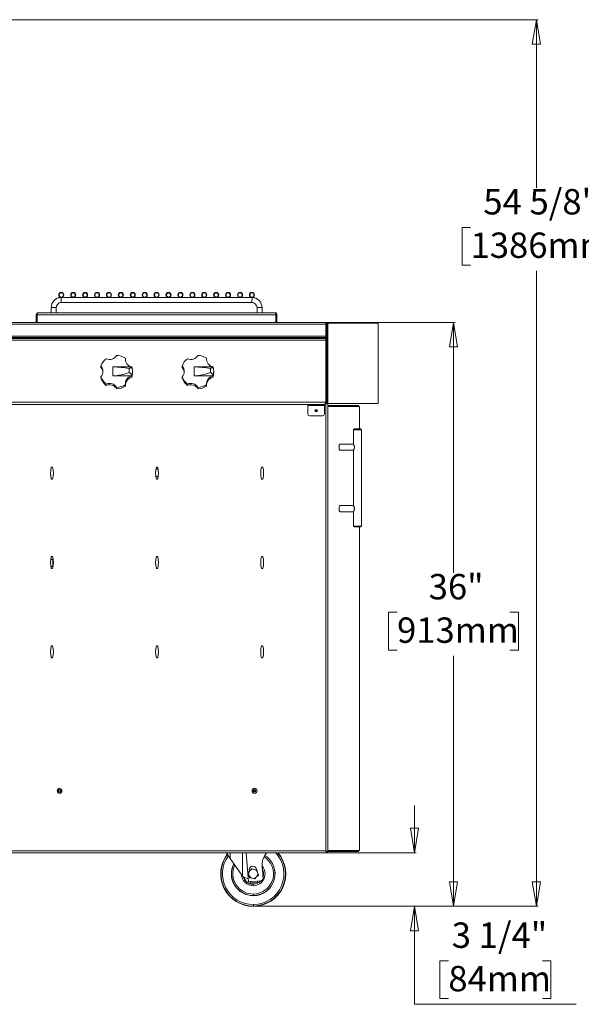
# Model space of a CAD drawing. Units: inches. Extents: x 5 to 156, y 10 to 146.
# Drawn here: x 55 to 90, y 10 to 71 of the extents above; entities that cross this region are included whole.
import ezdxf

# ---------------------------------------------------------------- set-up
doc = ezdxf.new("R2010")
doc.units = ezdxf.units.IN
doc.header["$MEASUREMENT"] = 0
doc.styles.add('SLDTEXTSTYLE0', font='TXT', dxfattribs={"width": 0.605})
doc.dimstyles.new('SLDDIMSTYLE0', dxfattribs={"dimtxt": 1.516724, "dimasz": 1.516724, "dimexe": 0, "dimexo": 0.0625, "dimgap": 0.379181, "dimtad": 0, "dimtih": 1, "dimtoh": 1, "dimdec": 6, "dimrnd": 1e-09, "dimzin": 12, "dimdsep": 46, "dimlunit": 5, "dimtxsty": 'SLDTEXTSTYLE0', "dimblk1": 'CLOSED', "dimblk2": 'CLOSED', "dimsah": 1, "dimcen": 0.09, "dimadec": 0, "dimazin": 3, "dimtfac": 1, "dimtdec": 3, "dimtmove": 0, "dimatfit": 0, "dimldrblk": 'CLOSED', "dimfxl": 1, "dimfrac": 2, "dimtolj": 1, "dimtzin": 12, "dimarcsym": 0})
doc.dimstyles.new('SLDDIMSTYLE1', dxfattribs={"dimtxt": 1.516724, "dimasz": 1.516724, "dimexe": 0, "dimexo": 0.0625, "dimgap": 0.379181, "dimtad": 0, "dimtih": 1, "dimtoh": 1, "dimdec": 3, "dimrnd": 1e-09, "dimzin": 12, "dimdsep": 46, "dimlunit": 5, "dimtxsty": 'SLDTEXTSTYLE0', "dimblk1": 'CLOSED', "dimblk2": 'CLOSED', "dimsah": 1, "dimcen": 0.09, "dimadec": 0, "dimazin": 3, "dimtfac": 1, "dimtdec": 3, "dimtofl": 0, "dimtmove": 0, "dimatfit": 3, "dimldrblk": 'CLOSED', "dimfxl": 1, "dimfrac": 2, "dimtolj": 1, "dimtzin": 12, "dimarcsym": 0})
doc.dimstyles.new('SLDDIMSTYLE2', dxfattribs={"dimtxt": 1.516724, "dimasz": 1.516724, "dimexe": 0, "dimexo": 0.0625, "dimgap": 0.379181, "dimtad": 0, "dimtih": 1, "dimtoh": 1, "dimdec": 6, "dimrnd": 1e-09, "dimzin": 12, "dimdsep": 46, "dimlunit": 5, "dimtxsty": 'SLDTEXTSTYLE0', "dimblk1": 'CLOSED', "dimblk2": 'CLOSED', "dimsah": 1, "dimcen": 0.09, "dimadec": 0, "dimazin": 3, "dimtfac": 1, "dimtdec": 3, "dimtofl": 0, "dimtmove": 0, "dimatfit": 3, "dimldrblk": 'CLOSED', "dimfxl": 1, "dimfrac": 2, "dimtolj": 1, "dimtzin": 12, "dimarcsym": 0})

# ---------------------------------------------------------------- blocks, each defined once
blk = doc.blocks.new('_CLOSED')
at = {"color": 0, "linetype": 'ByBlock', "lineweight": -2}
for p, q in [((-1, 0.166667), (0, 0)), ((-1, 0.166667), (-1, -0.166667)), ((0, 0), (-1, -0.166667)), ((0, 0), (-1, 0))]:
    blk.add_line(p, q, dxfattribs=at)
blk = doc.blocks.new('_D')
at = {"color": 150, "linetype": 'Continuous', "lineweight": 18}
for p, q in [((79.627, 19.241), (79.627, 22.158)), ((74.258, 19.241), (79.727, 19.241)), ((69.744, 15.949), (79.727, 15.949)), ((79.627, 9.916), (79.627, 15.949)), ((81.71, 12.592), (81.19, 12.592)), ((81.19, 12.592), (81.19, 10.263)), ((87.497, 12.592), (88.018, 12.592)), ((88.018, 12.592), (88.018, 10.263)), ((89.581, 9.916), (79.627, 9.916)), ((81.19, 10.263), (81.71, 10.263)), ((88.018, 10.263), (87.497, 10.263))]:
    blk.add_line(p, q, dxfattribs=at)
at = {"color": 150, "linetype": 'Continuous', "lineweight": 18, "xscale": 1.5167236328, "yscale": 1.5167236328}
for p, rotation in [((79.627, 19.241, 11.122), 270), ((79.627, 15.949, 11.122), 90)]:
    blk.add_blockref('_CLOSED', p, dxfattribs=dict(at, rotation=rotation))
at = {"color": 150, "linetype": 'Continuous', "lineweight": 18, "char_height": 1.5625, "attachment_point": 1, "style": 'SLDTEXTSTYLE0'}
for s, insert in [('3 1/4"', (81.919, 14.954)), ('84mm', (81.71, 12.277))]:
    blk.add_mtext(s, dxfattribs=dict(at, insert=insert))
blk = doc.blocks.new('_D_1')
at = {"color": 150, "linetype": 'Continuous', "lineweight": 18}
for p, q in [((77.381, 51.901), (82.127, 51.901)), ((82.027, 51.901), (82.027, 36.478)), ((78.554, 34.048), (78.034, 34.048)), ((78.034, 34.048), (78.034, 31.718)), ((85.499, 34.048), (86.02, 34.048)), ((86.02, 34.048), (86.02, 31.718)), ((78.034, 31.718), (78.554, 31.718)), ((86.02, 31.718), (85.499, 31.718)), ((82.027, 15.949), (82.027, 31.371)), ((69.765, 15.949), (82.127, 15.949))]:
    blk.add_line(p, q, dxfattribs=at)
at = {"color": 150, "linetype": 'Continuous', "lineweight": 18, "xscale": 1.5167236328, "yscale": 1.5167236328}
for p, rotation in [((82.027, 51.901, 11.122), 90), ((82.027, 15.949, 11.122), 270)]:
    blk.add_blockref('_CLOSED', p, dxfattribs=dict(at, rotation=rotation))
at = {"color": 150, "linetype": 'Continuous', "lineweight": 18, "char_height": 1.5625, "attachment_point": 1, "style": 'SLDTEXTSTYLE0'}
for s, insert in [('36"', (80.499, 36.409)), ('913mm', (78.554, 33.733))]:
    blk.add_mtext(s, dxfattribs=dict(at, insert=insert))
blk = doc.blocks.new('_D_2')
at = {"color": 150, "linetype": 'Continuous', "lineweight": 18}
for p, q in [((48.466, 70.534), (87.227, 70.534)), ((87.127, 70.534), (87.127, 60.177)), ((83.076, 57.746), (82.555, 57.746)), ((82.555, 57.746), (82.555, 55.417)), ((91.178, 57.746), (91.698, 57.746)), ((91.698, 57.746), (91.698, 55.417)), ((82.555, 55.417), (83.076, 55.417)), ((91.698, 55.417), (91.178, 55.417)), ((87.127, 15.949), (87.127, 55.07)), ((69.765, 15.949), (87.227, 15.949))]:
    blk.add_line(p, q, dxfattribs=at)
at = {"color": 150, "linetype": 'Continuous', "lineweight": 18, "xscale": 1.5167236328, "yscale": 1.5167236328}
for p, rotation in [((87.127, 70.534, 11.122), 90), ((87.127, 15.949, 11.122), 270)]:
    blk.add_blockref('_CLOSED', p, dxfattribs=dict(at, rotation=rotation))
at = {"color": 150, "linetype": 'Continuous', "lineweight": 18, "char_height": 1.5625, "attachment_point": 1, "style": 'SLDTEXTSTYLE0'}
for s, insert in [('54 5/8"', (83.863, 60.107)), ('1386mm', (83.076, 57.431))]:
    blk.add_mtext(s, dxfattribs=dict(at, insert=insert))

msp = doc.modelspace()

# ---------------------------------------------------------------- linework, layer by layer
at = {"color": 7, "linetype": 'Continuous', "lineweight": 18}
for p, q in [((57.8909884, 53.4302331), (57.7697735, 53.4302534)), ((58.6235242, 53.4302534), (57.9015728, 53.4302534)), ((59.3566542, 53.4302534), (58.6347028, 53.4302534)), ((60.0897842, 53.4302534), (59.3678328, 53.4302534)), ((60.8229142, 53.4302534), (60.1009628, 53.4302534)), ((61.5560442, 53.4302534), (60.8340928, 53.4302534)), ((62.2891742, 53.4302534), (61.5672228, 53.4302534)), ((63.0223042, 53.4302534), (62.3003528, 53.4302534)), ((63.7554342, 53.4302534), (63.0334828, 53.4302534)), ((64.4885642, 53.4302534), (63.7666128, 53.4302534)), ((65.2216942, 53.4302534), (64.4997428, 53.4302534)), ((65.9548242, 53.4302534), (65.2328728, 53.4302534)), ((66.6879542, 53.4302534), (65.9660028, 53.4302534)), ((67.4210842, 53.4302534), (66.6991328, 53.4302534)), ((68.1542142, 53.4302534), (67.4322628, 53.4302534)), ((68.8873442, 53.4302534), (68.1653928, 53.4302534)), ((69.6204742, 53.4302534), (68.8985228, 53.4302534)), ((69.7522735, 53.4302534), (69.6310549, 53.4302331)), ((57.2710235, 52.8052534), (57.2710235, 52.4867534)), ((57.5835235, 52.4867534), (57.5835235, 52.8052534)), ((57.8960235, 53.1177534), (69.6260235, 53.1177534)), ((69.9385235, 52.8052534), (69.9385235, 52.4867534)), ((70.2510235, 52.4867534), (70.2510235, 52.8052534)), ((56.4141565, 52.3687534), (56.3551565, 52.3687534)), ((56.3551565, 52.3687534), (56.3551565, 51.9005034)), ((56.4141565, 52.3687534), (56.4141565, 51.9005034)), ((71.1008195, 52.3687534), (56.4212276, 52.3687534)), ((56.4212276, 51.9005034), (56.4212276, 52.3687534)), ((56.4731565, 52.4867534), (56.4731565, 52.4867534)), ((56.4802276, 52.4867534), (56.4731565, 52.4867534)), ((71.0418195, 52.4867534), (56.4802276, 52.4867534)), ((71.0488905, 52.4867534), (71.0418195, 52.4867534)), ((71.0488905, 52.4867534), (71.0488905, 52.4867534)), ((71.1008195, 52.3687534), (71.1008195, 51.9005034)), ((71.1078905, 52.3687534), (71.1668905, 52.3687534)), ((71.1078905, 51.9005034), (71.1078905, 52.3687534)), ((71.1668905, 51.9005034), (71.1668905, 52.3687534)), ((53.3680235, 51.9005034), (74.1780235, 51.9005034)), ((74.1780235, 51.7820034), (53.3680235, 51.7820034)), ((74.1780235, 51.9005034), (74.1780235, 51.7820034)), ((74.1780235, 51.9005034), (74.2735235, 51.9005034)), ((74.1780235, 51.8410034), (74.2375235, 51.8410034)), ((74.2375235, 51.7810034), (74.1780235, 51.7820034)), ((74.1780235, 51.7820034), (74.1780235, 51.0505034)), ((74.2375235, 51.8410034), (74.2375235, 51.7810034)), ((74.2375235, 51.7810034), (74.2375235, 51.0713493)), ((74.2735235, 51.9005034), (74.2735235, 51.7820034)), ((74.2735235, 51.9005034), (77.3409452, 51.9005034)), ((74.2735235, 51.7820034), (74.2735235, 46.9005034)), ((74.2741761, 51.8410034), (74.3275412, 51.8410034)), ((74.3010599, 46.9010034), (74.3010599, 51.7810034)), ((77.4004452, 51.8410034), (74.3275412, 51.8410034)), ((77.3409452, 51.8410034), (77.3409452, 51.9005034)), ((77.4004452, 46.9010034), (77.4004452, 51.8410034)), ((74.1780235, 51.0505034), (53.3680235, 51.0505034)), ((53.3680235, 50.9760034), (74.1780235, 50.9760034)), ((60.3253029, 50.9628353), (60.2992735, 50.9038353)), ((60.3311124, 50.9760034), (60.3253029, 50.9628353)), ((62.2207441, 50.9628353), (60.3253029, 50.9628353)), ((62.2149347, 50.9760034), (62.2207441, 50.9628353)), ((62.2467735, 50.9038353), (62.2207441, 50.9628353)), ((65.3253029, 50.9628353), (65.2992735, 50.9038353)), ((65.3253029, 50.9628353), (65.3311124, 50.9760034)), ((67.2207441, 50.9628353), (65.3253029, 50.9628353)), ((67.2149347, 50.9760034), (67.2207441, 50.9628353)), ((67.2467735, 50.9038353), (67.2207441, 50.9628353)), ((74.1780235, 51.0713493), (74.2375235, 51.0713493)), ((74.1780235, 51.0505034), (74.1780235, 50.9760034)), ((74.2375235, 51.0122609), (74.1780235, 51.0122609)), ((74.1780235, 50.9760034), (74.1780235, 50.8726716)), ((74.2375235, 51.0713493), (74.2375235, 51.0122609)), ((74.2375235, 51.0122609), (74.2375235, 50.8665869)), ((74.1780235, 50.9038353), (53.3680235, 50.9038353)), ((74.1780235, 50.8059126), (53.3680235, 50.8059126)), ((73.2460235, 50.9160034), (73.4960235, 50.9160034)), ((74.1780235, 50.8726716), (74.1780235, 50.8059126)), ((74.1780235, 50.8665869), (74.2375235, 50.8665869)), ((74.1780235, 46.9805807), (74.1780235, 50.8059126)), ((74.2375235, 50.8665869), (74.2375235, 46.9600034)), ((60.3310592, 49.2114692), (60.3310685, 49.2118992)), ((60.3310592, 49.1250852), (60.3310592, 49.2114692)), ((61.0730235, 49.1590861), (61.0730235, 48.6035066)), ((62.2324028, 49.1590861), (61.0730235, 49.1590861)), ((61.8368053, 49.5976321), (61.8377614, 49.6072049)), ((61.8377599, 49.6940155), (61.8377614, 49.6935889)), ((61.8377614, 49.6935889), (61.8377614, 49.6072049)), ((65.3310592, 49.2114692), (65.3310685, 49.2118992)), ((65.3310592, 49.1250852), (65.3310592, 49.2114692)), ((66.0730235, 49.1590861), (66.0730235, 48.6035066)), ((67.2324028, 49.1590861), (66.0730235, 49.1590861)), ((66.8368053, 49.5976321), (66.8377614, 49.6072049)), ((66.8377599, 49.6940155), (66.8377614, 49.6935889)), ((66.8377614, 49.6935889), (66.8377614, 49.6072049)), ((60.3310685, 48.5506935), (60.3310592, 48.5502435)), ((60.3310592, 48.5502435), (60.3310592, 48.4638594)), ((61.0730235, 48.6035066), (62.2324028, 48.6035066)), ((62.2324024, 48.6035038), (62.2324158, 48.6030666)), ((62.2324158, 48.6030666), (62.2324158, 48.5166825)), ((62.2712624, 48.9212943), (62.2730235, 48.8808563)), ((62.2730235, 48.7944723), (62.2730235, 48.8808563)), ((65.3310685, 48.5506935), (65.3310592, 48.5502435)), ((65.3310592, 48.5502435), (65.3310592, 48.4638594)), ((66.0730235, 48.6035066), (67.2324031, 48.6035063)), ((67.2324024, 48.6035038), (67.2324158, 48.6030666)), ((67.2324158, 48.6030666), (67.2324158, 48.5166825)), ((67.2712624, 48.9212943), (67.2730235, 48.8808563)), ((67.2730235, 48.7944723), (67.2730235, 48.8808563)), ((60.6626584, 48.1007702), (60.662671, 48.1012158)), ((60.6626584, 48.0143862), (60.6626584, 48.1007702)), ((61.3012158, 47.896892), (61.3012227, 47.8964402)), ((61.3012227, 47.8964402), (61.3012227, 47.8100562)), ((61.8377614, 48.0681237), (61.8377599, 48.0685772)), ((61.8377614, 47.9817397), (61.8377614, 48.0681237)), ((65.6626584, 48.1007702), (65.662671, 48.1012158)), ((65.6626584, 48.0143862), (65.6626584, 48.1007702)), ((66.3012158, 47.896892), (66.3012227, 47.8964402)), ((66.3012227, 47.8964402), (66.3012227, 47.8100562)), ((66.8377614, 48.0681237), (66.8377599, 48.0685772)), ((66.8377614, 47.9817397), (66.8377614, 48.0681237)), ((74.1780235, 46.9805807), (53.3680235, 46.9805807)), ((74.0668007, 46.8415034), (53.4792463, 46.8415034)), ((73.0580235, 46.8415034), (73.0580235, 46.7825034)), ((73.0580235, 46.7825034), (74.0890235, 46.7825034)), ((73.0580235, 46.2760034), (73.0580235, 46.7825034)), ((74.1190235, 46.8415034), (74.0668007, 46.8415034)), ((74.0890235, 46.7825034), (74.0890235, 46.8415034)), ((74.0890235, 46.7825034), (74.0890235, 46.2760034)), ((74.1190235, 46.8805879), (74.1190235, 46.8415034)), ((74.1780235, 46.9702486), (74.1658415, 46.9590285)), ((74.1780235, 46.9702486), (74.1780235, 46.9805807)), ((74.1780235, 46.9702486), (74.1780235, 46.9600034)), ((74.1780235, 46.9600034), (74.2375235, 46.9600034)), ((74.2735235, 46.9005034), (74.2190472, 46.9005034)), ((74.2735235, 46.9005034), (74.3010599, 46.9010034)), ((74.2885235, 19.31111), (74.2885235, 46.9010034)), ((74.2885235, 46.7760166), (76.1746381, 46.7760166)), ((74.2885235, 46.7165166), (76.2341381, 46.7165166)), ((77.4004452, 46.9010034), (74.3010599, 46.9010034)), ((76.1746381, 46.7165166), (76.1746381, 46.7760166)), ((76.2341381, 45.3412074), (76.2341381, 46.7165166)), ((73.9640235, 46.1510034), (73.1830235, 46.1510034)), ((73.5301848, 46.476019), (73.565528, 46.5172039)), ((73.5481803, 46.4248185), (73.5301848, 46.476019)), ((73.601519, 46.4148028), (73.5481803, 46.4248185)), ((73.565528, 46.5172039), (73.6188667, 46.5071882)), ((73.6368622, 46.4559877), (73.601519, 46.4148028)), ((73.6188667, 46.5071882), (73.6368622, 46.4559877)), ((75.9338248, 45.3412074), (75.8838248, 45.2912074)), ((75.8838248, 45.2912074), (75.8838248, 44.3969594)), ((75.8838248, 45.2912074), (76.0556216, 45.2912074)), ((76.0694539, 45.3412074), (75.9338248, 45.3412074)), ((76.0556216, 45.2912074), (76.3588248, 45.2912074)), ((76.3088248, 45.3412074), (76.0694539, 45.3412074)), ((76.3588248, 45.2912074), (76.3088248, 45.3412074)), ((76.3588248, 39.3599574), (76.3588248, 45.2912074)), ((75.8838248, 44.4087074), (75.0402312, 44.4087074)), ((75.0402312, 44.0237074), (75.8838248, 44.0237074)), ((75.8838248, 44.0353338), (75.8838248, 40.6157582)), ((57.3597735, 42.9910034), (57.2797735, 42.9910034)), ((63.8285235, 42.9910034), (63.7485235, 42.9910034)), ((70.2972735, 42.9910034), (70.2172735, 42.9910034)), ((57.2797735, 42.2410034), (57.3597735, 42.2410034)), ((63.7485235, 42.2410034), (63.8285235, 42.2410034)), ((70.2172735, 42.2410034), (70.2972735, 42.2410034)), ((75.8838248, 40.6274574), (75.0402312, 40.6274574)), ((75.0402312, 40.2424574), (75.8838248, 40.2424574)), ((75.8838248, 40.2540632), (75.8838248, 39.3599574)), ((75.8838248, 39.3599574), (75.9338248, 39.3099574)), ((75.8838248, 39.3599574), (76.0556216, 39.3599574)), ((76.0694539, 39.3099574), (75.9338248, 39.3099574)), ((76.0556216, 39.3599574), (76.3588248, 39.3599574)), ((76.3088248, 39.3099574), (76.0694539, 39.3099574)), ((76.2341381, 19.3812166), (76.2341381, 39.3099574)), ((76.3088248, 39.3099574), (76.3588248, 39.3599574)), ((57.3855235, 37.3048432), (57.2440766, 37.3048432)), ((57.3597735, 37.4910034), (57.2797735, 37.4910034)), ((57.3855235, 37.3048432), (57.3855235, 37.3712776)), ((57.3855235, 36.8655034), (57.3855235, 37.3048432)), ((57.388241, 37.3550094), (57.388241, 37.1789383)), ((57.388241, 37.1789383), (57.4048261, 37.2039197)), ((57.388241, 37.1789383), (57.388241, 37.1789383)), ((63.8285235, 37.4910034), (63.7485235, 37.4910034)), ((70.2972735, 37.4910034), (70.2172735, 37.4910034)), ((57.3855235, 36.8655034), (57.2532069, 36.8655034)), ((57.2797735, 36.7410034), (57.3597735, 36.7410034)), ((63.7485235, 36.7410034), (63.8285235, 36.7410034)), ((70.2172735, 36.7410034), (70.2972735, 36.7410034)), ((57.3597735, 31.9910034), (57.2797735, 31.9910034)), ((63.8285235, 31.9910034), (63.7485235, 31.9910034)), ((70.2972735, 31.9910034), (70.2172735, 31.9910034)), ((57.2797735, 31.2410034), (57.3597735, 31.2410034)), ((63.7485235, 31.2410034), (63.8285235, 31.2410034)), ((70.2172735, 31.2410034), (70.2972735, 31.2410034)), ((57.7016009, 23.0543354), (57.6421538, 23.0518268)), ((57.7020972, 23.0679783), (57.6429896, 23.0748002)), ((57.689183, 23.0694688), (57.6886124, 23.0537873)), ((69.7394311, 23.0811393), (69.7840136, 23.1120866)), ((69.743941, 23.0270561), (69.7394311, 23.0811393)), ((69.7840136, 23.1120866), (69.833106, 23.0889507)), ((69.833106, 23.0889507), (69.8376159, 23.0348674)), ((69.7930334, 23.0039201), (69.743941, 23.0270561)), ((69.8376159, 23.0348674), (69.7930334, 23.0039201)), ((53.3586301, 19.2410034), (74.2184169, 19.2410034)), ((53.4070235, 19.3595034), (74.1700235, 19.3595034)), ((68.0524437, 19.2410034), (68.2940235, 18.8941477)), ((68.2940235, 18.8941477), (69.0127312, 17.8622409)), ((69.0508802, 19.2410034), (69.0508802, 17.8140732)), ((69.2702902, 19.2410034), (69.4115877, 17.4633057)), ((70.3912758, 19.0330319), (70.5184988, 19.2410034)), ((74.2290235, 19.31111), (74.2011624, 19.31111)), ((74.2184169, 19.2410034), (74.2184169, 19.3005034)), ((74.2885235, 19.31111), (74.2290235, 19.31111)), ((76.2341381, 19.3812166), (74.2885235, 19.3812166)), ((76.1746381, 19.3217166), (74.2885235, 19.3217166)), ((76.1746381, 19.3217166), (76.1746381, 19.3812166)), ((69.4989691, 18.1411327), (69.609895, 18.2595209)), ((69.609895, 18.2595209), (69.7678851, 18.2226504)), ((69.7678851, 18.2226504), (69.9258753, 18.1857799)), ((69.90552, 18.1905302), (69.9035235, 18.2156487)), ((69.9729396, 18.0305211), (69.9258753, 18.1857799)), ((70.3088225, 17.6600151), (70.2474655, 18.4319624)), ((69.0127312, 17.8622409), (69.0508802, 17.8140732)), ((69.3556509, 17.6525632), (69.3969917, 17.6469415)), ((69.3880432, 18.0227444), (69.4989691, 18.1411327)), ((69.4351074, 17.8674856), (69.3880432, 18.0227444)), ((69.4821717, 17.7122269), (69.4351074, 17.8674856)), ((69.4649068, 18.180786), (69.4704757, 18.1107225)), ((69.6401619, 17.6753563), (69.4821717, 17.7122269)), ((69.7981521, 17.6384858), (69.6401619, 17.6753563)), ((69.909078, 17.7568741), (69.7981521, 17.6384858)), ((70.0200039, 17.8752623), (69.909078, 17.7568741)), ((70.0200039, 17.8752623), (69.9729396, 18.0305211)), ((69.4115877, 17.4633057), (69.5287182, 17.4726156)), ((69.9523821, 17.5062898), (69.5287182, 17.4726156)), ((69.5287182, 17.4726156), (69.5348985, 17.3948608)), ((69.5348985, 17.3948608), (69.9585623, 17.428535)), ((69.7104385, 17.3240363), (69.7105944, 17.308854)), ((69.7105944, 17.308854), (69.7115169, 17.2189821)), ((69.9523821, 17.5062898), (70.1941197, 17.5255039)), ((69.9585623, 17.428535), (69.9523821, 17.5062898)), ((69.7168175, 16.7025778), (69.71774, 16.6127059)), ((69.71774, 16.6127059), (69.7178286, 16.6040742)), ((69.7243723, 15.9665702), (69.7234518, 16.0562511))]:
    msp.add_line(p, q, dxfattribs=at)
at = {"color": 8, "linetype": 'Continuous', "lineweight": 18}
for p, q in [((57.7697735, 53.4302534), (57.7697735, 53.4173693)), ((57.8909884, 53.4302331), (57.8960235, 53.1177534)), ((69.6310549, 53.4302331), (69.6260235, 53.1177534)), ((69.7522735, 53.4173693), (69.7522735, 53.4302534)), ((57.2710235, 52.8052534), (57.5835235, 52.8052534)), ((70.2510235, 52.8052534), (69.9385235, 52.8052534)), ((74.2735235, 51.7820034), (74.2375235, 51.7810034)), ((74.3010599, 51.7810034), (74.2735235, 51.7820034)), ((74.1700235, 19.3595034), (74.1700235, 46.8543002)), ((68.2940235, 18.8941477), (68.2940235, 19.2410034)), ((69.7243723, 15.9665702), (69.7245316, 15.9510519))]:
    msp.add_line(p, q, dxfattribs=at)
at = {"color": 7, "linetype": 'Continuous', "lineweight": 18, "flags": 128}
for points in [[(74.3275412, 51.8410034), (74.3187877, 51.8376211), (74.3110111, 51.8278556), (74.3050933, 51.8128079), (74.3017071, 51.7941745), (74.3010599, 51.7810034)], [(62.2328324, 49.155934), (62.2342978, 49.152038), (62.2337803, 49.1449745), (62.2337666, 49.1449174), (62.2309513, 49.1379483), (62.2254483, 49.1304598), (62.2182273, 49.1236484), (62.2091138, 49.1169914), (62.1982525, 49.1105129), (62.1850925, 49.10391), (62.1632209, 49.0947771), (62.1383865, 49.0861686), (62.1109767, 49.0781025), (62.0790792, 49.0700558), (62.0670922, 49.0673257)], [(67.2328324, 49.155934), (67.2342978, 49.152038), (67.2337803, 49.1449745), (67.2337666, 49.1449174), (67.2309513, 49.1379483), (67.2254483, 49.1304598), (67.2182273, 49.1236484), (67.2091138, 49.1169914), (67.1982525, 49.1105129), (67.1850925, 49.10391), (67.1632209, 49.0947771), (67.1383865, 49.0861686), (67.1109767, 49.0781025), (67.0790792, 49.0700558), (67.0670922, 49.0673257)], [(62.0670922, 48.8068596), (62.0790792, 48.8008094), (62.1089534, 48.784193), (62.1366042, 48.7663523), (62.1367446, 48.7662543), (62.16169, 48.7473016), (62.1850925, 48.725784), (62.1976579, 48.7118677), (62.2086602, 48.6974509), (62.2178331, 48.6827554), (62.2254483, 48.6669464), (62.2306392, 48.6515502), (62.2336576, 48.6358621), (62.2343411, 48.6202838), (62.2324028, 48.6035066)], [(67.0670922, 48.8068596), (67.0790792, 48.8008094), (67.1089534, 48.784193), (67.1366042, 48.7663523), (67.1367446, 48.7662543), (67.16169, 48.7473016), (67.1850925, 48.725784), (67.1976579, 48.7118677), (67.2086602, 48.6974509), (67.2178331, 48.6827554), (67.2254483, 48.6669464), (67.2306392, 48.6515502), (67.2336576, 48.6358621), (67.2343411, 48.6202838), (67.2324031, 48.6035063)], [(74.1780235, 46.9805807), (74.1536058, 46.9354589), (74.1291726, 46.8938729), (74.1047392, 46.8618899), (74.0803058, 46.8441544), (74.0668007, 46.8415034)], [(74.1658415, 46.9590285), (74.1658419, 46.9584807), (74.1658415, 46.9590285)], [(74.986977, 44.2162074), (74.9881407, 44.2562304), (74.9915811, 44.2945042), (74.9971476, 44.329356), (75.0045972, 44.3592628), (75.0136041, 44.3829173), (75.0237747, 44.3992858), (75.0346646, 44.4076528), (75.0402312, 44.4087074)], [(75.9343953, 44.2162074), (75.9332042, 44.2371567), (75.9297666, 44.2579823), (75.9245529, 44.2782192), (75.9210223, 44.2893923), (75.9142134, 44.3083823), (75.9083806, 44.323276), (75.9026695, 44.3373689), (75.8970941, 44.3511824), (75.8921778, 44.3639622), (75.8900393, 44.3699427), (75.8865773, 44.3809449), (75.8844208, 44.3905115), (75.883921, 44.394667), (75.8838248, 44.3969594)], [(75.0402312, 44.0237074), (75.0346646, 44.0247619), (75.0237747, 44.033129), (75.0136041, 44.0494975), (75.0045972, 44.073152), (74.9971476, 44.1030587), (74.9915811, 44.1379106), (74.9881407, 44.1761844), (74.986977, 44.2162074)], [(75.8838248, 44.0353338), (75.8842574, 44.0408234), (75.8858891, 44.0488716), (75.8883425, 44.0573736), (75.8920218, 44.0680285), (75.8993612, 44.0868921), (75.9060742, 44.1034197), (75.9098565, 44.1128366), (75.9191241, 44.1374671), (75.9249438, 44.1555217), (75.9275597, 44.1650601), (75.9304826, 44.1778918), (75.932715, 44.191285), (75.9341237, 44.2062344), (75.9343953, 44.2162074)], [(75.0402312, 40.6274574), (75.0346646, 40.6264028), (75.0237747, 40.6180358), (75.0136041, 40.6016673), (75.0045972, 40.5780128), (74.9971476, 40.548106), (74.9915811, 40.5132542), (74.9881407, 40.4749804), (74.986977, 40.4349574)], [(75.8838248, 40.6157582), (75.8838833, 40.6139849), (75.8842574, 40.6103413), (75.8850044, 40.6061164), (75.8869988, 40.5982042), (75.8898898, 40.5891267), (75.8920218, 40.5831362), (75.8973615, 40.5692599), (75.9030068, 40.5552903), (75.9098565, 40.5383282), (75.91605, 40.5222359), (75.9221029, 40.5048551), (75.9275597, 40.4861046), (75.9316099, 40.4671637), (75.9341237, 40.4449303), (75.9343953, 40.4349574)], [(74.986977, 40.4349574), (74.9881407, 40.3949344), (74.9915811, 40.3566606), (74.9971476, 40.3218087), (75.0045972, 40.291902), (75.0136041, 40.2682475), (75.0237747, 40.251879), (75.0346646, 40.2435119), (75.0402312, 40.2424574)], [(75.9343953, 40.4349574), (75.9338681, 40.4210511), (75.9297666, 40.3931825), (75.9261808, 40.3786231), (75.9228412, 40.367367), (75.9191471, 40.3562828), (75.9142134, 40.3427824), (75.9112363, 40.3350807), (75.9055645, 40.3209129), (75.8998792, 40.3069246), (75.8944882, 40.2933272), (75.8921778, 40.2872026), (75.8881662, 40.2755678), (75.88532, 40.2652492), (75.883921, 40.2564977), (75.8838248, 40.2540632)], [(74.1700235, 19.3595034), (74.2105034, 19.348763), (74.2461166, 19.3380215), (74.272573, 19.3272799), (74.2866888, 19.3165383), (74.2885235, 19.31111)], [(74.2184169, 19.2410034), (74.2063186, 19.2500236), (74.1942202, 19.2757112), (74.1821219, 19.3141554), (74.1700235, 19.3595034)], [(74.1700235, 19.3595034), (74.1919667, 19.3477632), (74.2107617, 19.336023), (74.2237084, 19.3242873), (74.2289589, 19.3125517), (74.2290235, 19.31111)]]:
    msp.add_lwpolyline(points, dxfattribs=at)
at = {"color": 7, "linetype": 'Continuous', "lineweight": 18}
for centre, radius in [((57.8959835, 53.5864034), 0.15625), ((57.8959835, 53.5864034), 0.12625), ((58.6291135, 53.5864034), 0.15625), ((58.6291135, 53.5864034), 0.12625), ((59.3622435, 53.5864034), 0.15625), ((59.3622435, 53.5864034), 0.12625), ((60.0953735, 53.5864034), 0.15625), ((60.0953735, 53.5864034), 0.12625), ((60.8285035, 53.5864034), 0.15625), ((60.8285035, 53.5864034), 0.12625), ((61.5616335, 53.5864034), 0.15625), ((61.5616335, 53.5864034), 0.12625), ((62.2947635, 53.5864034), 0.15625), ((62.2947635, 53.5864034), 0.12625), ((63.0278935, 53.5864034), 0.15625), ((63.0278935, 53.5864034), 0.12625), ((63.7610235, 53.5864034), 0.15625), ((63.7610235, 53.5864034), 0.12625), ((64.4941535, 53.5864034), 0.15625), ((64.4941535, 53.5864034), 0.12625), ((65.2272835, 53.5864034), 0.15625), ((65.2272835, 53.5864034), 0.12625), ((65.9604135, 53.5864034), 0.15625), ((65.9604135, 53.5864034), 0.12625), ((66.6935435, 53.5864034), 0.15625), ((66.6935435, 53.5864034), 0.12625), ((67.4266735, 53.5864034), 0.15625), ((67.4266735, 53.5864034), 0.12625), ((68.1598035, 53.5864034), 0.15625), ((68.1598035, 53.5864034), 0.12625), ((68.8929335, 53.5864034), 0.15625), ((68.8929335, 53.5864034), 0.12625), ((69.6260635, 53.5864034), 0.15625), ((69.6260635, 53.5864034), 0.12625), ((73.5835235, 46.4660034), 0.078), ((57.7885235, 23.0580034), 0.07475), ((57.7885235, 23.0580034), 0.0634), ((69.7885235, 23.0580034), 0.156), ((69.7885235, 23.0580034), 0.078)]:
    msp.add_circle(centre, radius, dxfattribs=at)
for centre, radius, start, end in [((57.8960235, 52.8052534), 0.625, 90.461592304, 180), ((57.7697735, 53.4002534), 0.03, 90, 159.195678179), ((69.6260235, 52.8052534), 0.625, 0, 89.5387485), ((69.7522735, 53.4002534), 0.03, 20.804321567, 90), ((57.8960235, 52.8052534), 0.3125, 90, 180), ((69.6260235, 52.8052534), 0.3125, 0, 90), ((56.4731565, 52.3687534), 0.118, 90, 180), ((56.4731565, 52.3687534), 0.059, 147.499735796, 180), ((71.0488905, 52.3687534), 0.118, 0, 90), ((71.0488905, 52.3687534), 0.059, 0, 32.500741751), ((73.2460235, 51.0910034), 0.175, 221.082333129, 270), ((73.4960235, 51.0910034), 0.175, 270, 318.917666871), ((60.8672977, 50.1218253), 0.5038697, 246.039272383, 329.448349071), ((61.2737497, 48.8556286), 1.0104455, 56.069993827, 88.442384719), ((65.8672977, 50.1218253), 0.5038697, 246.039272383, 329.448349071), ((66.2737497, 48.8556286), 1.0104455, 56.069993827, 88.442384719), ((59.9718598, 48.7936912), 0.4887189, 5.188146206, 42.694339776), ((61.257578, 48.875425), 0.9857154, 127.123009508, 160.040842285), ((59.9732329, 48.8812964), 0.4871801, 317.265279821, 42.734720179), ((62.3281904, 49.6427913), 0.4930983, 174.037219416, 258.798702409), ((61.4556876, 48.9081838), 0.8156802, 0.920957259, 17.682039995), ((64.9718598, 48.7936912), 0.4887189, 5.188146204, 42.694339776), ((66.257578, 48.875425), 0.9857154, 127.123009508, 160.040842285), ((64.9732329, 48.8812964), 0.4871801, 317.265279821, 42.734720179), ((67.3281904, 49.6427913), 0.4930983, 174.037219416, 258.798702409), ((66.4556876, 48.9081838), 0.8156802, 0.920957259, 17.682039995), ((61.2575778, 48.8867277), 0.9857273, 199.959531542, 232.876616666), ((61.257578, 48.8871677), 0.9857154, 199.959157715, 232.876990492), ((62.3289252, 48.1192569), 0.493773, 101.2727778, 185.89107385), ((62.3295383, 48.0313565), 0.4949486, 101.316427117, 174.576597962), ((60.6414217, 48.9370926), 1.4316065, 354.780594096, 5.219405904), ((61.3020869, 48.7945422), 0.9709366, 343.370789068, 359.995875827), ((66.2575778, 48.8867277), 0.9857273, 199.959531542, 232.876616666), ((66.257578, 48.8871677), 0.9857154, 199.959157715, 232.876990492), ((67.3289252, 48.1192569), 0.493773, 101.2727778, 185.89107385), ((67.3295383, 48.0313565), 0.4949486, 101.316427117, 174.576597959), ((65.6414217, 48.9370926), 1.4316065, 354.780594096, 5.219405904), ((66.3020869, 48.7945422), 0.9709366, 343.370789068, 359.995875827), ((61.2575778, 48.8003437), 0.9857273, 199.959531542, 232.876616666), ((60.8674711, 47.5544855), 0.503445, 30.507004374, 114.005374172), ((60.8674711, 47.6413094), 0.5034451, 30.508568877, 114.00380967), ((61.2737497, 48.9069642), 1.0104455, 271.55761528, 303.930006173), ((61.2737498, 48.9065245), 1.0104578, 271.557983161, 303.929638292), ((61.2737498, 48.8201404), 1.0104578, 271.557983161, 303.929638292), ((66.2575778, 48.8003437), 0.9857273, 199.959531542, 232.876616666), ((65.8674711, 47.5544855), 0.503445, 30.507004374, 114.005374172), ((65.8674711, 47.6413094), 0.5034451, 30.508568877, 114.00380967), ((66.2737497, 48.9069642), 1.0104455, 271.55761528, 303.930006173), ((66.2737498, 48.9065245), 1.0104578, 271.557983161, 303.929638292), ((66.2737498, 48.8201404), 1.0104578, 271.557983161, 303.929638292), ((74.1190235, 46.9600034), 0.1185, 270, 0), ((74.1237385, 46.9573477), 0.05435, 282.238277291, 2.800680518), ((73.1830235, 46.2760034), 0.125, 180, 270), ((73.5835235, 46.4660034), 0.047, 139.365122147, 199.365122147), ((73.5835235, 46.4660034), 0.047, 199.365122147, 259.365122147), ((73.5835235, 46.4660034), 0.047, 79.365122147, 139.365122147), ((73.5835235, 46.4660034), 0.047, 259.365122147, 319.365122147), ((73.5835235, 46.4660034), 0.047, 19.365122147, 79.365122147), ((73.5835235, 46.4660034), 0.047, 319.365122147, 19.365122147), ((73.9640235, 46.2760034), 0.125, 270, 0), ((58.7321423, 42.6160034), 1.5, 165.522487814, 194.477512186), ((55.9074048, 42.6160034), 1.5, 345.522487814, 14.477512186), ((65.2008923, 42.6160034), 1.5, 165.522487814, 194.477512186), ((63.7885235, 43.2410034), 0.375, 259.915864061, 280.084135937), ((62.3761548, 42.6160034), 1.5, 345.522487814, 14.477512186), ((71.6696423, 42.6160034), 1.5, 165.522487814, 194.477512186), ((68.8449048, 42.6160034), 1.5, 345.522487814, 14.477512186), ((63.7885235, 42.0410034), 0.375, 78.736044615, 101.263955385), ((58.7321423, 37.1160034), 1.5, 165.522487814, 194.477512186), ((55.9074048, 37.1160034), 1.5, 345.522487814, 14.477512186), ((65.2008923, 37.1160034), 1.5, 165.522487814, 194.477512186), ((62.3761548, 37.1160034), 1.5, 345.522487814, 14.477512186), ((71.6696423, 37.1160034), 1.5, 165.522487814, 194.477512186), ((68.8449048, 37.1160034), 1.5, 345.522487814, 14.477512186), ((58.7321423, 31.6160034), 1.5, 165.522487814, 194.477512186), ((55.9074048, 31.6160034), 1.5, 345.522487814, 14.477512186), ((65.2008923, 31.6160034), 1.5, 165.522487814, 194.477512186), ((62.3761548, 31.6160034), 1.5, 345.522487814, 14.477512186), ((71.6696423, 31.6160034), 1.5, 165.522487814, 194.477512186), ((68.8449048, 31.6160034), 1.5, 345.522487814, 14.477512186), ((57.7885235, 23.0580034), 0.1465, 182.416333775, 173.416333775), ((57.7885235, 23.0580034), 0.087, 182.416333775, 173.416333775), ((69.7885235, 23.0580034), 0.047, 124.766761262, 184.766761262), ((69.7885235, 23.0580034), 0.047, 184.766761262, 244.766761262), ((69.7885235, 23.0580034), 0.047, 64.766761262, 124.766761262), ((69.7885235, 23.0580034), 0.047, 4.766761262, 64.766761262), ((69.7885235, 23.0580034), 0.047, 304.766761262, 4.766761262), ((69.7885235, 23.0580034), 0.047, 244.766761262, 304.766761262), ((69.7040235, 17.9490034), 2, 142.834528734, 270.58828285), ((69.7040235, 17.9490034), 1.345, 270.588095655, 57.668104876), ((69.7040235, 17.9490034), 2, 270.58828285, 40.240693501), ((71.2443216, 18.5111959), 1, 148.544508194, 184.544508194), ((74.2622338, 19.3857899), 0.0958839, 195.911364616, 242.807698903), ((69.7040235, 17.9490034), 1.345, 152.197559717, 270.588095655), ((69.6842151, 18.1982174), 0.22, 4.544508194, 184.544508194), ((69.7040235, 17.9490034), 0.281, 76.863861325, 136.863861325), ((69.7040235, 17.9490034), 0.281, 16.863861325, 76.863861325), ((69.7040235, 17.9490034), 0.625, 342.669675478, 26.419340911), ((69.4230235, 18.1480034), 0.5, 221.902132891, 262.256108795), ((69.7040235, 17.9490034), 0.625, 197.667845965, 270.588095655), ((69.7040235, 17.9490034), 0.281, 136.863861325, 196.863861325), ((69.7040235, 17.9490034), 0.281, 196.863861325, 256.863861325), ((69.7040235, 17.9490034), 0.281, 256.863861325, 316.863861325), ((69.7040235, 17.9490034), 0.281, 316.863861325, 16.863861325), ((70.1842155, 17.650111), 0.125, 274.544508194, 4.544508194), ((69.7040235, 17.9490034), 0.625, 270.588095655, 317.017136483)]:
    msp.add_arc(centre, radius, start, end, dxfattribs=at)
at = {"color": 8, "linetype": 'Continuous', "lineweight": 18}
for centre, radius, start, end in [((61.3020869, 48.8809262), 0.9709366, 343.370789068, 359.995875827), ((66.3020869, 48.8809262), 0.9709366, 343.370789068, 359.995875827), ((69.7040235, 17.9490034), 1.9825376, 142.997192378, 270.588095655), ((69.7040235, 17.9490034), 1.8928519, 143.881886306, 270.588095655), ((69.7040235, 17.9490034), 1.2464912, 270.588095655, 57.567275362), ((69.7040235, 17.9490034), 1.3363679, 270.588095655, 57.662443415), ((69.7040235, 17.9490034), 1.8928519, 270.588095655, 43.044636565), ((69.7040235, 17.9490034), 1.9825376, 270.588095655, 40.669144719), ((69.7040235, 17.9490034), 1.3363679, 152.389562809, 270.588095655), ((69.7040235, 17.9490034), 1.2464912, 154.569198132, 270.588095655), ((69.7040235, 17.9490034), 0.7300597, 270.588095655, 41.939042686), ((69.7040235, 17.9490034), 0.6401831, 339.501573655, 29.587442733), ((69.7040235, 17.9490034), 0.7300597, 183.026236642, 270.588095655), ((69.7040235, 17.9490034), 0.6401831, 195.535365766, 270.588095655), ((69.7040235, 17.9490034), 0.6401831, 270.588095655, 318.481232926)]:
    msp.add_arc(centre, radius, start, end, dxfattribs=at)
at = {"color": 7, "linetype": 'Continuous', "lineweight": 18}
for centre, major_axis, ratio, start_param, end_param in [((56.4802276, 52.3687534), (0, 0.118), 0.5, 0, 1.5707963268), ((71.0418195, 52.3687534), (0, 0.118), 0.5, 4.7123889804, 6.2831853072), ((60.9173199, 48.536518), (2.1856029, 0), 0.2855752194, 1.0168277372, 1.4994953468), ((65.9173199, 48.536518), (2.1856029, 0), 0.2855752194, 1.0168277372, 1.4994953468), ((60.9173199, 49.983198), (2.1856029, 0), 0.6328715747, 4.7836899603, 5.26635757), ((65.9173199, 49.983198), (2.1856029, 0), 0.6328715747, 4.7836899603, 5.26635757)]:
    msp.add_ellipse(centre, major_axis=major_axis, ratio=ratio, start_param=start_param, end_param=end_param, dxfattribs=at)

# ---------------------------------------------------------------- dimensions: what is measured, and where the dimension line sits
at = {"color": 150, "linetype": 'Continuous', "lineweight": 18}
for base, p1, p2, dimstyle, picture, middle in [((87.1266853, 70.5342515), (69.7245516, 15.9491087), (48.4260235, 70.5342515), 'SLDDIMSTYLE2', '_D_2', (87.1266853, 57.6230584)), ((82.0266853, 51.9005034), (69.7245516, 15.9491087), (77.3409452, 51.9005034), 'SLDDIMSTYLE1', '_D_1', (82.0266853, 33.924806)), ((79.6266853, 19.2410034), (69.7040235, 15.9490034), (74.2184169, 19.2410034), 'SLDDIMSTYLE0', '_D', (79.6266853, 12.4691731))]:
    dim = msp.add_linear_dim(base=base, p1=p1, p2=p2, angle=90, dimstyle=dimstyle, dxfattribs=at)
    dim.commit()
    dim.dimension.update_dxf_attribs({"geometry": picture, "text_midpoint": middle, "dimtype": 160})

doc.saveas('drawing.dxf')
